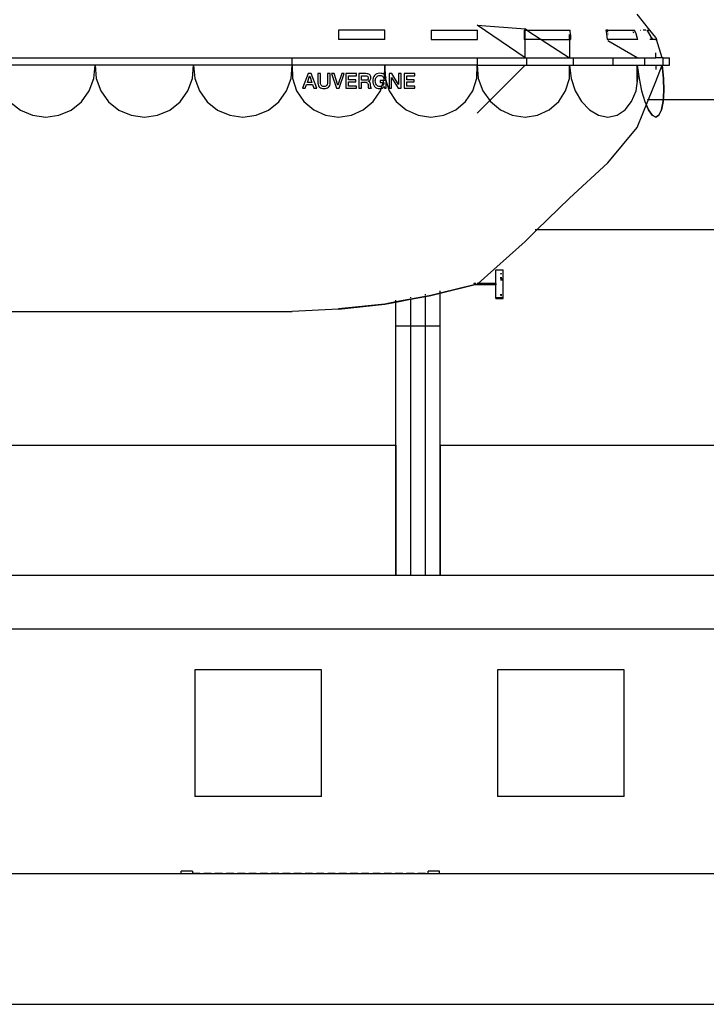
# Model space of a CAD drawing. Units: centimetres. Extents: x 1648 to 21187, y -5552 to 3163.
# Drawn here: x 10184 to 10648, y -3190 to -2524 of the extents above; entities that cross this region are included whole.
import ezdxf

# ---------------------------------------------------------------- set-up
doc = ezdxf.new("R2010")
doc.units = ezdxf.units.CM
doc.layers.add('Edges', color=7, linetype='Continuous')

# ---------------------------------------------------------------- blocks, each defined once
blk = doc.blocks.new('ferry boat  ls')
at = {"layer": 'Edges'}
for p, q in [((1384.39, 472.69), (1375.86, 483.46)), ((1299.96, 453.94), (1267.61, 476.1)), ((1267.61, 476.1), (1299.96, 473.5)), ((1301.21, 472.69), (1299.96, 473.5)), ((1299.96, 472.69), (1299.96, 473.5)), ((1301.21, 472.69), (1299.96, 473.5)), ((1173.94, 472.69), (1173.94, 466.44)), ((1205.27, 472.69), (1173.94, 472.69)), ((1205.27, 466.44), (1173.94, 466.44)), ((1205.27, 466.44), (1205.27, 472.69)), ((1236.6, 472.69), (1236.6, 466.44)), ((1236.6, 472.69), (1267.93, 472.69)), ((1236.6, 466.44), (1267.93, 466.44)), ((1267.93, 466.44), (1267.93, 472.69)), ((1299.28, 472.69), (1299.96, 472.69)), ((1299.28, 472.69), (1299.28, 466.44)), ((1299.96, 466.44), (1299.28, 466.44)), ((1299.96, 472.69), (1301.21, 472.69)), ((1299.96, 466.44), (1299.96, 472.69)), ((1299.96, 453.94), (1299.96, 466.44)), ((1310.84, 466.44), (1299.96, 466.44)), ((1299.96, 453.94), (1299.96, 466.44)), ((1301.21, 472.69), (1310.84, 466.44)), ((1301.21, 472.69), (1330.54, 472.69)), ((1310.84, 466.44), (1330.11, 466.44)), ((1310.84, 466.44), (1330.11, 453.94)), ((1330.11, 466.9), (1330.11, 469.72)), ((1330.13, 466.44), (1330.11, 466.9)), ((1330.11, 466.44), (1330.11, 466.9)), ((1330.11, 466.44), (1330.11, 453.94)), ((1330.11, 466.44), (1330.13, 466.44)), ((1330.13, 466.44), (1330.64, 466.44)), ((1330.64, 469.63), (1330.54, 472.69)), ((1330.64, 469.63), (1330.64, 466.44)), ((1354.52, 472.69), (1355.03, 470.52)), ((1355.78, 472.69), (1354.52, 472.69)), ((1355.03, 470.52), (1355.08, 470.28)), ((1355.08, 470.28), (1355.39, 466.44)), ((1376.1, 466.44), (1355.39, 466.44)), ((1355.99, 471.44), (1355.78, 472.69)), ((1355.84, 472.69), (1355.78, 472.69)), ((1355.99, 472.43), (1355.84, 472.69)), ((1355.84, 472.69), (1374.07, 472.69)), ((1355.99, 470.08), (1356.19, 470.02)), ((1356.19, 469.99), (1355.99, 470.08)), ((1356.19, 469.99), (1356.19, 470.02)), ((1372.91, 471.74), (1373.26, 470.98)), ((1375.07, 470.31), (1374.07, 472.69)), ((1375.14, 470.12), (1375.07, 470.31)), ((1375.86, 467.8), (1375.14, 470.12)), ((1376.03, 466.95), (1375.86, 467.8)), ((1376.04, 466.93), (1375.86, 467.05)), ((1376.03, 466.95), (1375.86, 467.05)), ((1376.04, 466.93), (1376.03, 466.95)), ((1376.1, 466.44), (1376.04, 466.93)), ((1378.01, 472.69), (1378.22, 472.69)), ((1381.67, 472.69), (1379.88, 472.69)), ((1382.26, 472.69), (1383.36, 470.88)), ((1382.26, 472.69), (1384.39, 472.69)), ((1383.22, 471.69), (1384.21, 469.98)), ((1383.36, 470.88), (1384.23, 469.35)), ((1384.21, 469.98), (1385.03, 468.44)), ((1384.23, 469.35), (1384.99, 467.98)), ((1385.23, 466.44), (1384.37, 466.44)), ((1388.35, 467.69), (1384.39, 472.69)), ((1384.99, 467.98), (1385.77, 466.44)), ((1385.03, 468.44), (1385.56, 467.41)), ((1385.56, 467.41), (1386.03, 466.44)), ((1385.77, 466.44), (1385.74, 466.44)), ((1386.03, 466.44), (1385.77, 466.44)), ((1388.23, 466.44), (1386.03, 466.44)), ((1388.23, 466.44), (1388.24, 466.44)), ((1388.23, 466.44), (1388.35, 466.31)), ((1388.35, 466.31), (1388.24, 466.44)), ((1388.24, 466.44), (1388.73, 466.44)), ((1388.35, 467.69), (1388.73, 466.44)), ((1392.61, 453.94), (1388.73, 466.44)), ((1375.86, 453.94), (1355.99, 465.53)), ((742.61, 453.94), (1142.61, 453.94)), ((1142.61, 448.94), (1142.61, 453.94)), ((1142.61, 453.94), (1267.93, 453.94)), ((1267.93, 448.94), (1267.93, 453.94)), ((1267.93, 453.94), (1299.96, 453.94)), ((1299.96, 453.94), (1301.26, 453.94)), ((1301.26, 448.94), (1301.26, 453.94)), ((1301.26, 453.94), (1330.11, 453.94)), ((1330.11, 453.94), (1332.63, 453.94)), ((1332.63, 448.94), (1332.63, 453.94)), ((1332.63, 453.94), (1359.56, 453.94)), ((1359.56, 448.94), (1359.56, 453.94)), ((1359.56, 453.94), (1375.86, 453.94)), ((1375.86, 453.94), (1380.86, 453.94)), ((1380.86, 448.94), (1380.86, 453.94)), ((1380.86, 453.94), (1388.35, 453.94)), ((1388.35, 453.94), (1388.35, 457.37)), ((1392.61, 453.94), (1388.35, 453.94)), ((1393.35, 453.94), (1392.61, 453.94)), ((1393.35, 453.94), (1397.65, 453.94)), ((1393.35, 448.94), (1393.35, 453.94)), ((1397.65, 448.94), (1397.65, 453.94)), ((1142.61, 448.94), (742.61, 448.94)), ((1008.5, 439.99), (1009.27, 448.94)), ((1009.27, 448.94), (1010.05, 439.99)), ((1075.17, 439.99), (1075.94, 448.94)), ((1075.94, 448.94), (1076.71, 439.99)), ((1141.83, 439.99), (1142.61, 448.94)), ((1267.93, 448.94), (1142.61, 448.94)), ((1142.61, 448.94), (1142.84, 440.14)), ((1204.87, 440.14), (1205.11, 448.94)), ((1205.11, 448.94), (1205.34, 440.14)), ((1267.37, 440.14), (1267.61, 448.94)), ((1267.61, 416.58), (1299.96, 448.94)), ((1267.61, 448.94), (1268.33, 440.08)), ((1267.93, 448.94), (1299.96, 448.94)), ((1299.96, 448.94), (1301.26, 448.94)), ((1301.26, 448.94), (1332.63, 448.94)), ((1329.93, 440.08), (1330.11, 448.94)), ((1330.11, 448.94), (1331.2, 440.08)), ((1332.63, 448.94), (1359.56, 448.94)), ((1359.56, 448.94), (1375.86, 448.94)), ((1375.86, 437.95), (1375.86, 448.94)), ((1375.86, 448.94), (1380.86, 448.94)), ((1376.29, 440.08), (1375.86, 448.94)), ((1375.86, 448.94), (1377.02, 440.08)), ((1380.86, 448.94), (1388.35, 448.94)), ((1388.35, 448.94), (1388.35, 446.09)), ((1388.35, 438.06), (1392.61, 448.94)), ((1388.35, 448.94), (1392.61, 448.94)), ((1392.61, 448.94), (1393.35, 448.94)), ((1393.53, 440.08), (1392.61, 448.94)), ((1392.61, 448.94), (1393.53, 440.08)), ((1393.35, 448.94), (1397.65, 448.94)), ((1005.37, 431.57), (1008.5, 439.99)), ((1010.05, 439.99), (1013.18, 431.57)), ((1072.03, 431.57), (1075.17, 439.99)), ((1076.71, 439.99), (1079.84, 431.57)), ((1138.7, 431.57), (1141.83, 439.99)), ((1142.84, 440.14), (1145.51, 431.76)), ((1153.43, 443.32), (1149.59, 433.38)), ((1152.81, 437.34), (1154.32, 441.6)), ((1155.29, 443.32), (1153.43, 443.32)), ((1154.32, 441.6), (1154.37, 441.6)), ((1154.37, 441.6), (1155.86, 437.34)), ((1159.14, 433.38), (1155.29, 443.32)), ((1161.73, 443.32), (1159.98, 443.32)), ((1159.98, 443.32), (1159.98, 436.96)), ((1161.73, 437.53), (1161.73, 443.32)), ((1168.19, 443.32), (1166.43, 443.32)), ((1166.43, 443.32), (1166.43, 437.53)), ((1168.19, 436.96), (1168.19, 443.32)), ((1170.9, 443.32), (1169.07, 443.32)), ((1169.07, 443.32), (1172.41, 433.38)), ((1173.4, 435.46), (1170.9, 443.32)), ((1176, 443.32), (1173.43, 435.46)), ((1174.36, 433.38), (1177.77, 443.32)), ((1177.77, 443.32), (1176, 443.32)), ((1185.97, 443.32), (1178.77, 443.32)), ((1178.77, 443.32), (1178.77, 433.38)), ((1180.52, 439.21), (1180.52, 441.82)), ((1180.52, 441.82), (1185.97, 441.82)), ((1185.97, 441.82), (1185.97, 443.32)), ((1192.36, 443.32), (1187.59, 443.32)), ((1187.59, 443.32), (1187.59, 433.38)), ((1189.34, 441.9), (1192.18, 441.9)), ((1189.34, 438.8), (1189.34, 441.9)), ((1192.18, 441.9), (1192.86, 441.83)), ((1193.13, 443.27), (1192.36, 443.32)), ((1192.86, 441.83), (1193.41, 441.6)), ((1193.79, 443.14), (1193.13, 443.27)), ((1193.41, 441.6), (1193.62, 441.4)), ((1193.81, 439.69), (1193.49, 439.19)), ((1193.62, 441.4), (1193.78, 441.14)), ((1193.78, 441.14), (1193.88, 440.8)), ((1194.36, 442.92), (1193.79, 443.14)), ((1193.92, 440.38), (1193.81, 439.69)), ((1193.88, 440.8), (1193.92, 440.38)), ((1194.83, 442.61), (1194.36, 442.92)), ((1195.2, 442.23), (1194.83, 442.61)), ((1195.46, 441.77), (1195.2, 442.23)), ((1195.26, 439.07), (1195.47, 439.49)), ((1195.62, 441.24), (1195.46, 441.77)), ((1195.47, 439.49), (1195.62, 440.01)), ((1195.67, 440.63), (1195.62, 441.24)), ((1195.62, 440.01), (1195.67, 440.63)), ((1197.32, 440.37), (1197.07, 439.39)), ((1197.72, 441.26), (1197.32, 440.37)), ((1198.27, 442.03), (1197.72, 441.26)), ((1198.96, 442.67), (1198.27, 442.03)), ((1198.78, 439.07), (1198.92, 439.77)), ((1198.92, 439.77), (1199.15, 440.41)), ((1199.79, 443.15), (1198.96, 442.67)), ((1199.15, 440.41), (1199.47, 440.98)), ((1199.47, 440.98), (1199.9, 441.45)), ((1200.74, 443.45), (1199.79, 443.15)), ((1199.9, 441.45), (1200.43, 441.82)), ((1200.43, 441.82), (1201.06, 442.06)), ((1201.78, 443.55), (1200.74, 443.45)), ((1201.06, 442.06), (1201.78, 442.13)), ((1202.6, 443.5), (1201.78, 443.55)), ((1201.78, 442.13), (1202.71, 442)), ((1202.2, 431.76), (1204.87, 440.14)), ((1203.36, 443.33), (1202.6, 443.5)), ((1202.71, 442), (1203.5, 441.61)), ((1204.05, 443.06), (1203.36, 443.33)), ((1203.5, 441.61), (1203.83, 441.33)), ((1203.83, 441.33), (1204.08, 440.99)), ((1204.68, 442.67), (1204.05, 443.06)), ((1204.08, 440.99), (1204.26, 440.6)), ((1204.26, 440.6), (1204.36, 440.16)), ((1204.36, 440.16), (1206.07, 440.16)), ((1205.21, 442.18), (1204.68, 442.67)), ((1205.62, 441.6), (1205.21, 442.18)), ((1205.34, 440.14), (1208.01, 431.76)), ((1205.91, 440.93), (1205.62, 441.6)), ((1206.07, 440.16), (1205.91, 440.93)), ((1209.86, 443.32), (1208.01, 443.32)), ((1208.01, 443.32), (1208.01, 433.38)), ((1209.68, 433.38), (1209.68, 440.69)), ((1209.68, 440.69), (1209.72, 440.69)), ((1209.72, 440.69), (1214.27, 433.38)), ((1214.42, 436), (1209.86, 443.32)), ((1216.12, 443.32), (1214.45, 443.32)), ((1214.45, 443.32), (1214.45, 436)), ((1216.12, 433.38), (1216.12, 443.32)), ((1225.4, 443.32), (1218.2, 443.32)), ((1218.2, 443.32), (1218.2, 433.38)), ((1219.95, 439.21), (1219.95, 441.82)), ((1219.95, 441.82), (1225.4, 441.82)), ((1225.4, 441.82), (1225.4, 443.32)), ((1264.7, 431.76), (1267.37, 440.14)), ((1268.33, 440.08), (1271.38, 431.68)), ((1327.42, 431.68), (1329.93, 440.08)), ((1331.2, 440.08), (1333.96, 431.68)), ((1374.98, 431.68), (1376.29, 440.08)), ((1377.02, 440.08), (1378.75, 431.68)), ((1393.77, 431.68), (1393.53, 440.08)), ((1393.53, 440.08), (1393.77, 431.68)), ((1149.59, 433.38), (1151.39, 433.38)), ((1151.39, 433.38), (1152.33, 436.01)), ((1152.33, 436.01), (1156.33, 436.01)), ((1155.86, 437.34), (1152.81, 437.34)), ((1156.33, 436.01), (1157.27, 433.38)), ((1157.27, 433.38), (1159.14, 433.38)), ((1159.98, 436.96), (1160.05, 436.08)), ((1160.05, 436.08), (1160.25, 435.32)), ((1160.25, 435.32), (1160.6, 434.66)), ((1160.6, 434.66), (1161.08, 434.12)), ((1161.08, 434.12), (1161.68, 433.69)), ((1161.68, 433.69), (1162.38, 433.39)), ((1161.79, 436.42), (1161.73, 437.53)), ((1161.89, 435.97), (1161.79, 436.42)), ((1162.08, 435.55), (1161.89, 435.97)), ((1162.37, 435.19), (1162.08, 435.55)), ((1162.79, 434.9), (1162.37, 435.19)), ((1162.38, 433.39), (1163.18, 433.21)), ((1163.36, 434.71), (1162.79, 434.9)), ((1163.18, 433.21), (1164.08, 433.15)), ((1164.08, 434.65), (1163.36, 434.71)), ((1164.8, 434.71), (1164.08, 434.65)), ((1164.08, 433.15), (1164.98, 433.21)), ((1165.37, 434.9), (1164.8, 434.71)), ((1164.98, 433.21), (1165.78, 433.39)), ((1165.79, 435.19), (1165.37, 434.9)), ((1165.78, 433.39), (1166.49, 433.69)), ((1166.08, 435.55), (1165.79, 435.19)), ((1166.27, 435.97), (1166.08, 435.55)), ((1166.37, 436.42), (1166.27, 435.97)), ((1166.43, 437.53), (1166.37, 436.42)), ((1166.49, 433.69), (1167.09, 434.12)), ((1167.09, 434.12), (1167.57, 434.66)), ((1167.57, 434.66), (1167.91, 435.32)), ((1167.91, 435.32), (1168.12, 436.08)), ((1168.12, 436.08), (1168.19, 436.96)), ((1172.41, 433.38), (1174.36, 433.38)), ((1173.43, 435.46), (1173.4, 435.46)), ((1178.77, 433.38), (1186.06, 433.38)), ((1185.56, 439.21), (1180.52, 439.21)), ((1180.52, 434.89), (1180.52, 437.79)), ((1180.52, 437.79), (1185.56, 437.79)), ((1186.06, 434.89), (1180.52, 434.89)), ((1185.56, 437.79), (1185.56, 439.21)), ((1186.06, 433.38), (1186.06, 434.89)), ((1187.59, 433.38), (1189.34, 433.38)), ((1192.21, 438.8), (1189.34, 438.8)), ((1189.34, 433.38), (1189.34, 437.47)), ((1189.34, 437.47), (1191.92, 437.47)), ((1191.92, 437.47), (1192.45, 437.44)), ((1192.96, 438.9), (1192.21, 438.8)), ((1192.45, 437.44), (1192.89, 437.32)), ((1192.89, 437.32), (1193.24, 437.14)), ((1193.49, 439.19), (1192.96, 438.9)), ((1193.24, 437.14), (1193.5, 436.88)), ((1193.5, 436.88), (1193.68, 436.52)), ((1193.68, 436.52), (1193.81, 436.07)), ((1193.81, 436.07), (1193.91, 434.84)), ((1193.91, 434.84), (1193.96, 434)), ((1193.96, 434), (1194.18, 433.38)), ((1194.02, 438.13), (1194.49, 438.34)), ((1194.02, 438.1), (1194.02, 438.13)), ((1194.53, 437.95), (1194.02, 438.1)), ((1194.18, 433.38), (1196.05, 433.38)), ((1194.49, 438.34), (1195.01, 438.74)), ((1195, 437.59), (1194.53, 437.95)), ((1195.36, 436.95), (1195, 437.59)), ((1195.01, 438.74), (1195.26, 439.07)), ((1195.47, 436.52), (1195.36, 436.95)), ((1195.5, 436), (1195.47, 436.52)), ((1195.54, 435.14), (1195.5, 436)), ((1195.64, 434.38), (1195.54, 435.14)), ((1195.82, 433.78), (1195.64, 434.38)), ((1196.05, 433.38), (1195.82, 433.78)), ((1197.07, 439.39), (1196.99, 438.35)), ((1196.99, 438.35), (1197.07, 437.31)), ((1197.07, 437.31), (1197.32, 436.33)), ((1197.32, 436.33), (1197.72, 435.44)), ((1197.72, 435.44), (1198.27, 434.67)), ((1198.27, 434.67), (1198.96, 434.03)), ((1198.74, 438.35), (1198.78, 439.07)), ((1198.78, 437.63), (1198.74, 438.35)), ((1198.92, 436.94), (1198.78, 437.63)), ((1199.15, 436.3), (1198.92, 436.94)), ((1198.96, 434.03), (1199.79, 433.55)), ((1199.47, 435.73), (1199.15, 436.3)), ((1199.9, 435.25), (1199.47, 435.73)), ((1199.79, 433.55), (1200.73, 433.25)), ((1200.43, 434.88), (1199.9, 435.25)), ((1201.06, 434.64), (1200.43, 434.88)), ((1200.73, 433.25), (1201.78, 433.15)), ((1201.78, 434.57), (1201.06, 434.64)), ((1202.41, 434.61), (1201.78, 434.57)), ((1201.78, 433.15), (1202.65, 433.22)), ((1206.17, 438.62), (1201.92, 438.62)), ((1201.92, 438.62), (1201.92, 437.29)), ((1201.92, 437.29), (1204.58, 437.29)), ((1202.97, 434.75), (1202.41, 434.61)), ((1202.65, 433.22), (1203.41, 433.46)), ((1203.45, 434.98), (1202.97, 434.75)), ((1203.41, 433.46), (1204.1, 433.89)), ((1203.85, 435.3), (1203.45, 434.98)), ((1204.16, 435.69), (1203.85, 435.3)), ((1204.1, 433.89), (1204.79, 434.55)), ((1204.39, 436.16), (1204.16, 435.69)), ((1204.53, 436.69), (1204.39, 436.16)), ((1204.58, 437.29), (1204.53, 436.69)), ((1204.79, 434.55), (1205.05, 433.38)), ((1205.05, 433.38), (1206.17, 433.38)), ((1206.17, 433.38), (1206.17, 438.62)), ((1208.01, 433.38), (1209.68, 433.38)), ((1214.27, 433.38), (1216.12, 433.38)), ((1214.45, 436), (1214.42, 436)), ((1218.2, 433.38), (1225.5, 433.38)), ((1224.99, 439.21), (1219.95, 439.21)), ((1219.95, 434.89), (1219.95, 437.79)), ((1219.95, 437.79), (1224.99, 437.79)), ((1225.5, 434.89), (1219.95, 434.89)), ((1224.99, 437.79), (1224.99, 439.21)), ((1225.5, 433.38), (1225.5, 434.89)), ((1383.47, 425.9), (1388.35, 438.06)), ((1000.11, 424.29), (1005.37, 431.57)), ((1013.18, 431.57), (1018.44, 424.29)), ((1066.77, 424.29), (1072.03, 431.57)), ((1079.84, 431.57), (1085.11, 424.29)), ((1133.44, 424.29), (1138.7, 431.57)), ((1145.51, 431.76), (1150.39, 424.44)), ((1197.32, 424.44), (1202.2, 431.76)), ((1208.01, 431.76), (1212.89, 424.44)), ((1259.82, 424.44), (1264.7, 431.76)), ((1271.38, 431.68), (1276.52, 424.38)), ((1322.74, 424.38), (1327.42, 431.68)), ((1333.96, 431.68), (1338.18, 424.38)), ((1372.02, 424.38), (1374.98, 431.68)), ((1378.75, 431.68), (1380.93, 424.38)), ((1393.31, 424.38), (1393.77, 431.68)), ((1393.77, 431.68), (1393.31, 424.38)), ((951.77, 424.29), (958.78, 418.68)), ((993.09, 418.68), (1000.11, 424.29)), ((1018.44, 424.29), (1025.45, 418.68)), ((1059.76, 418.68), (1066.77, 424.29)), ((1085.11, 424.29), (1092.12, 418.68)), ((1126.43, 418.68), (1133.44, 424.29)), ((1150.39, 424.44), (1157.11, 418.76)), ((1190.6, 418.76), (1197.32, 424.44)), ((1212.89, 424.44), (1219.61, 418.76)), ((1253.1, 418.76), (1259.82, 424.44)), ((1276.52, 424.38), (1283.35, 418.73)), ((1316.26, 418.73), (1322.74, 424.38)), ((1338.18, 424.38), (1343.54, 418.73)), ((1367.63, 418.73), (1372.02, 424.38)), ((1375.86, 406.91), (1383.47, 425.9)), ((1380.93, 424.38), (1383.37, 418.73)), ((1381.42, 423.24), (1381.38, 423.33)), ((1381.61, 422.8), (1381.57, 422.88)), ((1381.75, 422.47), (1381.72, 422.53)), ((1383.37, 418.73), (1381.83, 422.29)), ((1382.49, 425.9), (1382.59, 425.9)), ((1382.84, 425.9), (1382.92, 425.9)), ((1383.1, 425.9), (1383.17, 425.9)), ((1383.29, 425.9), (1383.47, 425.9)), ((1383.47, 425.9), (1461.53, 425.9)), ((1392.19, 418.73), (1393.31, 424.38)), ((1393.31, 424.38), (1392.19, 418.73)), ((958.78, 418.68), (967.04, 415.14)), ((967.04, 415.14), (975.94, 413.94)), ((975.94, 413.94), (984.84, 415.14)), ((984.84, 415.14), (993.09, 418.68)), ((1025.45, 418.68), (1033.71, 415.14)), ((1033.71, 415.14), (1042.61, 413.94)), ((1042.61, 413.94), (1051.5, 415.14)), ((1051.5, 415.14), (1059.76, 418.68)), ((1092.12, 418.68), (1100.37, 415.14)), ((1100.37, 415.14), (1109.27, 413.94)), ((1109.27, 413.94), (1118.17, 415.14)), ((1118.17, 415.14), (1126.43, 418.68)), ((1157.11, 418.76), (1165.14, 415.17)), ((1165.14, 415.17), (1173.86, 413.94)), ((1173.86, 413.94), (1182.57, 415.17)), ((1182.57, 415.17), (1190.6, 418.76)), ((1219.61, 418.76), (1227.64, 415.17)), ((1227.64, 415.17), (1236.36, 413.94)), ((1236.36, 413.94), (1245.07, 415.17)), ((1245.07, 415.17), (1253.1, 418.76)), ((1283.35, 418.73), (1291.37, 415.16)), ((1291.37, 415.16), (1299.96, 413.94)), ((1299.96, 413.94), (1308.47, 415.16)), ((1308.47, 415.16), (1316.26, 418.73)), ((1343.54, 418.73), (1349.63, 415.16)), ((1349.63, 415.16), (1355.99, 413.94)), ((1355.99, 413.94), (1356, 413.94)), ((1356, 413.94), (1362.15, 415.16)), ((1362.15, 415.16), (1367.63, 418.73)), ((1383.37, 418.73), (1385.91, 415.16)), ((1385.91, 415.16), (1383.37, 418.73)), ((1385.91, 415.16), (1388.35, 413.94)), ((1388.35, 413.94), (1385.91, 415.16)), ((1388.35, 413.94), (1390.49, 415.16)), ((1390.49, 415.16), (1388.35, 413.94)), ((1390.49, 415.16), (1392.19, 418.73)), ((1392.19, 418.73), (1390.49, 415.16)), ((1355.99, 382.9), (1375.86, 406.91)), ((1330.11, 359.08), (1355.99, 382.9)), ((1308.02, 337.65), (1330.11, 359.08)), ((1299.96, 329.83), (1308.02, 337.65)), ((1308.02, 337.65), (1306.71, 337.65)), ((1563.21, 337.65), (1308.02, 337.65)), ((1268.17, 301.45), (1299.96, 329.83)), ((1280.11, 310.53), (1285.11, 310.53)), ((1280.11, 301.45), (1280.11, 310.53)), ((1283.61, 308.1), (1284.11, 308.1)), ((1283.61, 307.73), (1283.61, 308.1)), ((1284.11, 307.73), (1284.11, 308.1)), ((1285.11, 291.86), (1285.11, 310.53)), ((1265.57, 300.45), (1242.61, 294.81)), ((1242.61, 294.82), (1265.37, 300.45)), ((1242.61, 294.86), (1265.37, 300.45)), ((1266.6, 301.45), (1265.25, 301.45)), ((1265.25, 301.45), (1265.25, 301.1)), ((1265.25, 300.45), (1265.25, 300.78)), ((1265.37, 300.45), (1265.25, 300.45)), ((1265.37, 300.45), (1265.38, 300.45)), ((1265.38, 300.45), (1267.61, 301)), ((1265.57, 300.45), (1265.38, 300.45)), ((1267.61, 300.95), (1265.57, 300.45)), ((1280.11, 300.45), (1265.57, 300.45)), ((1267.61, 300.95), (1268.17, 301.45)), ((1268.17, 301.45), (1267.61, 301.45)), ((1267.61, 300.95), (1267.61, 301)), ((1280.11, 301.45), (1268.17, 301.45)), ((1280.11, 301.45), (1280.11, 300.45)), ((1280.11, 291.86), (1280.11, 300.45)), ((1283.61, 304.83), (1283.61, 305.74)), ((1283.61, 304.83), (1284.11, 304.83)), ((1283.61, 304.83), (1283.61, 303.43)), ((1284.11, 304.83), (1284.11, 305.74)), ((1284.11, 304.83), (1284.11, 303.43)), ((1232.61, 293.73), (1232.61, 294.2)), ((1232.61, 293.03), (1232.61, 293.33)), ((1236.36, 293.32), (1232.61, 292.62)), ((1232.61, 292.62), (1236.36, 293.32)), ((1236.36, 293.27), (1232.61, 292.57)), ((1232.61, 292.78), (1232.61, 293)), ((1236.36, 293.32), (1242.61, 294.86)), ((1236.36, 293.27), (1242.61, 294.82)), ((1242.61, 294.81), (1236.36, 293.27)), ((1236.36, 293.32), (1236.36, 293.27)), ((1242.61, 296.09), (1242.61, 296.47)), ((1242.61, 295.32), (1242.61, 296)), ((1242.61, 294.86), (1242.61, 295.06)), ((1242.61, 294.82), (1242.61, 294.86)), ((1242.61, 294.81), (1242.61, 294.82)), ((1242.61, 272.67), (1242.61, 294.81)), ((1283.61, 293.18), (1283.61, 294.17)), ((1283.61, 293.18), (1284.11, 293.18)), ((1284.11, 293.18), (1284.11, 294.17)), ((1173.86, 284.11), (1205.11, 287.5)), ((1205.11, 287.5), (1173.86, 284.17)), ((1205.11, 287.44), (1173.86, 284.11)), ((1212.61, 288.89), (1205.11, 287.5)), ((1205.11, 287.44), (1212.61, 288.85)), ((1212.61, 288.84), (1205.11, 287.44)), ((1205.11, 287.44), (1205.11, 287.5)), ((1222.61, 290.76), (1212.61, 288.89)), ((1212.61, 288.85), (1222.61, 290.74)), ((1222.61, 290.71), (1212.61, 288.84)), ((1212.61, 289.76), (1212.61, 290.2)), ((1212.61, 289.31), (1212.61, 289.39)), ((1212.61, 289.05), (1212.61, 289.11)), ((1212.61, 288.89), (1212.61, 288.93)), ((1212.61, 288.85), (1212.61, 288.89)), ((1212.61, 288.84), (1212.61, 288.85)), ((1212.61, 272.67), (1212.61, 288.84)), ((1232.61, 292.62), (1222.61, 290.76)), ((1222.61, 290.74), (1232.61, 292.62)), ((1232.61, 292.57), (1222.61, 290.71)), ((1222.61, 292.2), (1222.61, 291.75)), ((1222.61, 291.36), (1222.61, 291.17)), ((1222.61, 291.06), (1222.61, 290.92)), ((1222.61, 290.85), (1222.61, 290.76)), ((1222.61, 290.76), (1222.61, 290.74)), ((1222.61, 290.74), (1222.61, 290.71)), ((1222.61, 290.71), (1222.61, 272.67)), ((1232.61, 292.62), (1232.61, 292.76)), ((1232.61, 292.57), (1232.61, 292.62)), ((1232.61, 292.62), (1232.61, 292.62)), ((1232.61, 272.67), (1232.61, 292.57)), ((1280.11, 291.86), (1285.11, 291.86)), ((1280.11, 291.36), (1280.11, 291.86)), ((1280.11, 291.36), (1285.11, 291.36)), ((1285.11, 291.36), (1285.11, 291.86)), ((742.61, 282.45), (1142.61, 282.45)), ((1173.86, 284.11), (1142.61, 282.45)), ((1173.86, 284.11), (1173.86, 284.17)), ((1212.61, 272.67), (1222.61, 272.67)), ((1212.61, 192.19), (1212.61, 272.67)), ((1212.61, 103.94), (1212.61, 272.67)), ((1222.61, 272.67), (1232.61, 272.67)), ((1222.61, 272.67), (1222.61, 103.94)), ((1232.61, 272.67), (1242.61, 272.67)), ((1232.61, 103.94), (1232.61, 272.67)), ((1242.61, 192.19), (1242.61, 272.67)), ((1242.61, 103.94), (1242.61, 272.67)), ((1242.61, 192.19), (1242.61, 266.87)), ((672.61, 192.19), (1212.61, 192.19)), ((1212.61, 192.19), (1212.61, 103.94)), ((1242.61, 192.19), (1242.61, 103.94)), ((1242.61, 192.19), (1566.14, 192.19)), ((1212.61, 103.94), (672.61, 103.94)), ((1242.61, 103.94), (1212.61, 103.94)), ((1628.63, 103.94), (1242.61, 103.94)), ((299.82, 67.91), (2196.52, 67.91)), ((1076.8, 40.15), (1076.8, -45.49)), ((1162.44, 40.15), (1076.8, 40.15)), ((1162.44, -45.49), (1162.44, 40.15)), ((1366.99, 40.15), (1281.36, 40.15)), ((1281.36, 40.15), (1281.36, -45.49)), ((1366.99, -45.49), (1366.99, 40.15)), ((1162.44, -45.49), (1076.8, -45.49)), ((1366.99, -45.49), (1281.36, -45.49)), ((1067.47, -97.74), (299.82, -97.74)), ((1075.09, -96.02), (1067.47, -96.02)), ((1067.47, -97.74), (1067.47, -96.02)), ((1075.09, -97.74), (1067.47, -97.74)), ((1075.09, -96.02), (1075.09, -97.58)), ((1080.17, -97.58), (1075.09, -97.58)), ((1075.09, -97.74), (1075.09, -97.58)), ((1080.17, -97.74), (1075.09, -97.74)), ((1080.17, -97.74), (1080.17, -97.58)), ((1080.17, -97.58), (1082.71, -97.58)), ((1082.71, -97.74), (1080.17, -97.74)), ((1087.79, -97.58), (1082.71, -97.58)), ((1082.71, -97.74), (1082.71, -97.58)), ((1087.79, -97.74), (1082.71, -97.74)), ((1087.79, -97.74), (1087.79, -97.58)), ((1087.79, -97.58), (1090.33, -97.58)), ((1090.33, -97.74), (1087.79, -97.74)), ((1095.41, -97.58), (1090.33, -97.58)), ((1090.33, -97.74), (1090.33, -97.58)), ((1095.41, -97.74), (1090.33, -97.74)), ((1095.41, -97.74), (1095.41, -97.58)), ((1095.41, -97.58), (1097.95, -97.58)), ((1097.95, -97.74), (1095.41, -97.74)), ((1103.03, -97.58), (1097.95, -97.58)), ((1097.95, -97.74), (1097.95, -97.58)), ((1103.03, -97.74), (1097.95, -97.74)), ((1103.03, -97.74), (1103.03, -97.58)), ((1103.03, -97.58), (1105.57, -97.58)), ((1105.57, -97.74), (1103.03, -97.74)), ((1110.65, -97.58), (1105.57, -97.58)), ((1105.57, -97.74), (1105.57, -97.58)), ((1110.65, -97.74), (1105.57, -97.74)), ((1110.65, -97.74), (1110.65, -97.58)), ((1110.65, -97.58), (1113.19, -97.58)), ((1113.19, -97.74), (1110.65, -97.74)), ((1118.27, -97.58), (1113.19, -97.58)), ((1113.19, -97.74), (1113.19, -97.58)), ((1118.27, -97.74), (1113.19, -97.74)), ((1118.27, -97.74), (1118.27, -97.58)), ((1118.27, -97.58), (1120.81, -97.58)), ((1120.81, -97.74), (1118.27, -97.74)), ((1125.89, -97.58), (1120.81, -97.58)), ((1120.81, -97.74), (1120.81, -97.58)), ((1125.89, -97.74), (1120.81, -97.74)), ((1125.89, -97.74), (1125.89, -97.58)), ((1125.89, -97.58), (1128.43, -97.58)), ((1128.43, -97.74), (1125.89, -97.74)), ((1133.51, -97.58), (1128.43, -97.58)), ((1128.43, -97.74), (1128.43, -97.58)), ((1133.51, -97.74), (1128.43, -97.74)), ((1133.51, -97.74), (1133.51, -97.58)), ((1133.51, -97.58), (1136.05, -97.58)), ((1136.05, -97.74), (1133.51, -97.74)), ((1141.13, -97.58), (1136.05, -97.58)), ((1136.05, -97.74), (1136.05, -97.58)), ((1141.13, -97.74), (1136.05, -97.74)), ((1141.13, -97.74), (1141.13, -97.58)), ((1141.13, -97.58), (1143.67, -97.58)), ((1143.67, -97.74), (1141.13, -97.74)), ((1148.75, -97.58), (1143.67, -97.58)), ((1143.67, -97.74), (1143.67, -97.58)), ((1148.75, -97.74), (1143.67, -97.74)), ((1148.75, -97.74), (1148.75, -97.58)), ((1148.75, -97.58), (1151.29, -97.58)), ((1151.29, -97.74), (1148.75, -97.74)), ((1156.37, -97.58), (1151.29, -97.58)), ((1151.29, -97.74), (1151.29, -97.58)), ((1156.37, -97.74), (1151.29, -97.74)), ((1156.37, -97.74), (1156.37, -97.58)), ((1156.37, -97.58), (1158.91, -97.58)), ((1158.91, -97.74), (1156.37, -97.74)), ((1163.99, -97.58), (1158.91, -97.58)), ((1158.91, -97.74), (1158.91, -97.58)), ((1163.99, -97.74), (1158.91, -97.74)), ((1163.99, -97.74), (1163.99, -97.58)), ((1163.99, -97.58), (1166.53, -97.58)), ((1166.53, -97.74), (1163.99, -97.74)), ((1171.61, -97.58), (1166.53, -97.58)), ((1166.53, -97.74), (1166.53, -97.58)), ((1171.61, -97.74), (1166.53, -97.74)), ((1171.61, -97.74), (1171.61, -97.58)), ((1171.61, -97.58), (1174.15, -97.58)), ((1174.15, -97.74), (1171.61, -97.74)), ((1179.23, -97.58), (1174.15, -97.58)), ((1174.15, -97.74), (1174.15, -97.58)), ((1179.23, -97.74), (1174.15, -97.74)), ((1179.23, -97.74), (1179.23, -97.58)), ((1179.23, -97.58), (1181.77, -97.58)), ((1181.77, -97.74), (1179.23, -97.74)), ((1186.85, -97.58), (1181.77, -97.58)), ((1181.77, -97.74), (1181.77, -97.58)), ((1186.85, -97.74), (1181.77, -97.74)), ((1186.85, -97.74), (1186.85, -97.58)), ((1186.85, -97.58), (1189.39, -97.58)), ((1189.39, -97.74), (1186.85, -97.74)), ((1194.47, -97.58), (1189.39, -97.58)), ((1189.39, -97.74), (1189.39, -97.58)), ((1194.47, -97.74), (1189.39, -97.74)), ((1194.47, -97.74), (1194.47, -97.58)), ((1194.47, -97.58), (1197.01, -97.58)), ((1197.01, -97.74), (1194.47, -97.74)), ((1202.09, -97.58), (1197.01, -97.58)), ((1197.01, -97.74), (1197.01, -97.58)), ((1202.09, -97.74), (1197.01, -97.74)), ((1202.09, -97.74), (1202.09, -97.58)), ((1202.09, -97.58), (1204.63, -97.58)), ((1204.63, -97.74), (1202.09, -97.74)), ((1209.71, -97.58), (1204.63, -97.58)), ((1204.63, -97.74), (1204.63, -97.58)), ((1209.71, -97.74), (1204.63, -97.74)), ((1209.71, -97.74), (1209.71, -97.58)), ((1209.71, -97.58), (1212.25, -97.58)), ((1212.25, -97.74), (1209.71, -97.74)), ((1217.33, -97.58), (1212.25, -97.58)), ((1212.25, -97.74), (1212.25, -97.58)), ((1217.33, -97.74), (1212.25, -97.74)), ((1217.33, -97.74), (1217.33, -97.58)), ((1217.33, -97.58), (1219.87, -97.58)), ((1219.87, -97.74), (1217.33, -97.74)), ((1224.95, -97.58), (1219.87, -97.58)), ((1219.87, -97.74), (1219.87, -97.58)), ((1224.95, -97.74), (1219.87, -97.74)), ((1224.95, -97.74), (1224.95, -97.58)), ((1224.95, -97.58), (1227.49, -97.58)), ((1227.49, -97.74), (1224.95, -97.74)), ((1232.57, -97.58), (1227.49, -97.58)), ((1227.49, -97.74), (1227.49, -97.58)), ((1232.57, -97.74), (1227.49, -97.74)), ((1232.57, -97.74), (1232.57, -97.58)), ((1232.57, -97.58), (1234.47, -97.58)), ((1234.47, -97.74), (1232.57, -97.74)), ((1242.09, -96.02), (1234.47, -96.02)), ((1234.47, -97.58), (1234.47, -96.02)), ((1234.47, -97.74), (1234.47, -97.58)), ((1242.09, -97.74), (1234.47, -97.74)), ((1242.09, -97.74), (1242.09, -96.02)), ((1539.25, -97.74), (1242.09, -97.74)), ((299.82, -185.99), (2196.52, -185.99))]:
    blk.add_line(p, q, dxfattribs=at)

msp = doc.modelspace()

# ---------------------------------------------------------------- block references
msp.add_blockref('ferry boat  ls', (9225.98, -3004.22))

doc.saveas('drawing.dxf')
